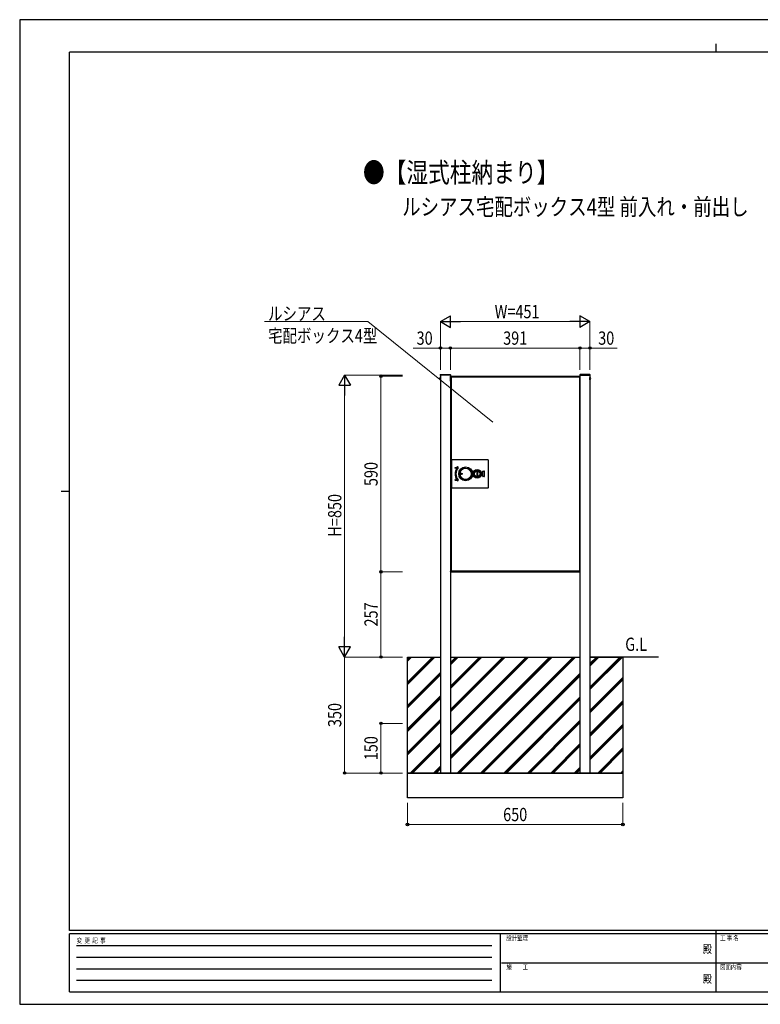
# Model space of a CAD drawing. Units: millimetres. Extents: x 0 to 4205, y 0 to 2970.
# Drawn here: x 0 to 2235, y 0 to 2970 of the extents above; entities that cross this region are included whole.
import ezdxf
from ezdxf.enums import TextEntityAlignment as Align

# ---------------------------------------------------------------- set-up
doc = ezdxf.new("R2010")
doc.units = ezdxf.units.MM
doc.linetypes.add('YHIDDEN_1', pattern=[4, 3, -1])
for name, color, linetype, lineweight in [('USER1', 3, 'Continuous', 13), ('YKK_A1', 4, 'Continuous', 30), ('YKK_D', 6, 'Continuous', 13), ('YKK_ZWAK', 7, 'Continuous', 30)]:
    doc.layers.add(name, color=color, linetype=linetype, lineweight=lineweight)
doc.styles.add('text-b', font='extslim2.shx', dxfattribs={"width": 0.8, "bigfont": 'extfont2.shx'})

msp = doc.modelspace()

# ---------------------------------------------------------------- linework, layer by layer
at = {"layer": 'YKK_A1', "linetype": 'YHIDDEN_1'}
for p, q in [((1267.5, 1889.5), (1269.4, 1888.6)), ((1267.5, 1885.4), (1269.4, 1886.4)), ((1269.4, 1888.6), (1270, 1887.5)), ((1269.4, 1886.4), (1270, 1887.5)), ((1720.7, 1888.6), (1720.1, 1887.5)), ((1720.7, 1886.4), (1720.1, 1887.5)), ((1722.5, 1889.5), (1720.7, 1888.6)), ((1722.5, 1885.4), (1720.7, 1886.4))]:
    msp.add_line(p, q, dxfattribs=at)
at = {"layer": 'YKK_A1'}
for p, q in [((1268.9, 1897.5), (1268.9, 1898.6)), ((1269.9, 1897.5), (1268.9, 1897.5)), ((1269, 1891.2), (1269.5, 1891.2)), ((1269, 1891.2), (1269, 1883.7)), ((1269, 1883.7), (1269.5, 1883.7)), ((1299.5, 1897.5), (1269.5, 1897.5)), ((1269.5, 1897.5), (1269.5, 697.5)), ((1269.5, 1891.2), (1269.5, 1883.7)), ((1269.9, 1899.5), (1298.8, 1899.5)), ((1298.9, 1897.5), (1269.9, 1897.5)), ((1299.9, 1897.5), (1298.9, 1897.5)), ((1299.5, 1897.5), (1299.5, 697.5)), ((1299.8, 1898.6), (1299.9, 1897.5)), ((1300, 1893.7), (1300, 1894.5)), ((1300, 1894.5), (1300.5, 1894.5)), ((1300, 1893.7), (1300, 1894.5)), ((1300, 1894.5), (1300.5, 1894.5)), ((1300, 1893.7), (1300, 1893)), ((1300.5, 1893.7), (1300, 1893.7)), ((1300, 1893.5), (1300, 1306.5)), ((1300.8, 1893.5), (1300, 1893.5)), ((1300, 1893.5), (1300, 1306.5)), ((1300.8, 1893.5), (1300, 1893.5)), ((1300, 1881.5), (1300, 1893)), ((1300, 1887.5), (1300.7, 1886.2)), ((1300, 1881.5), (1300, 1887.5)), ((1300, 1881.5), (1300.7, 1882.7)), ((1300, 1879.5), (1300, 1881.5)), ((1300.8, 1879.5), (1300, 1879.5)), ((1300.5, 1894.5), (1300.8, 1894.5)), ((1300.5, 1894.5), (1300.8, 1894.5)), ((1300.5, 1893.7), (1300.8, 1893.7)), ((1300.5, 1893.7), (1300.8, 1893.7)), ((1300.5, 1893.5), (1301, 1893.5)), ((1300.7, 1886.2), (1300.8, 1886.2)), ((1300.7, 1882.7), (1300.7, 1886.2)), ((1300.7, 1882.7), (1300.8, 1882.7)), ((1301, 1894.5), (1300.8, 1894.5)), ((1300.8, 1894.5), (1689.2, 1894.5)), ((1300.8, 1894.5), (1689.2, 1894.5)), ((1301, 1893.7), (1300.8, 1893.7)), ((1300.8, 1893.7), (1300.8, 1893.5)), ((1300.8, 1893.7), (1689.2, 1893.7)), ((1300.8, 1893.7), (1300.8, 1893.5)), ((1300.8, 1893.7), (1689.2, 1893.7)), ((1300.8, 1893.7), (1300.8, 1893.5)), ((1300.8, 1879.9), (1300.8, 1893.5)), ((1300.8, 1893.5), (1300.8, 1306.5)), ((1300.8, 1893.5), (1301.6, 1893.5)), ((1300.8, 1893.5), (1300.8, 1306.5)), ((1300.8, 1893.5), (1301.6, 1893.5)), ((1300.8, 1892.5), (1300.8, 1892.3)), ((1300.8, 1892.3), (1301.6, 1892.3)), ((1301.6, 1886.2), (1300.8, 1886.2)), ((1301.6, 1882.7), (1300.8, 1882.7)), ((1300.8, 1879.9), (1300.8, 1879.5)), ((1300.8, 1879.5), (1300.8, 1306.3)), ((1301, 1894.5), (1689, 1894.5)), ((1301, 1894.5), (1301, 1893.7)), ((1301, 1893.5), (1301, 1893.7)), ((1301, 1893.7), (1689, 1893.7)), ((1301.6, 1893.5), (1301.6, 1306.5)), ((1301.6, 1893.5), (1301.6, 1306.5)), ((1301.6, 1893.3), (1310.8, 1893.3)), ((1301.6, 1892.5), (1310.8, 1892.5)), ((1301.6, 1892.3), (1301.6, 1892.5)), ((1301.6, 1892.3), (1301.6, 1305.7)), ((1310.8, 1893.3), (1310.8, 1892.5)), ((1310.9, 1893.3), (1310.8, 1893.3)), ((1310.9, 1892.5), (1310.8, 1892.5)), ((1310.9, 1892.5), (1310.9, 1893.3)), ((1310.9, 1893.3), (1688.8, 1893.3)), ((1310.9, 1892.5), (1688.8, 1892.5)), ((1678.7, 1893.5), (1689, 1893.5)), ((1682, 1893.7), (1682, 1894.5)), ((1682, 1893.7), (1682, 1894.5)), ((1686, 1893.7), (1686, 1894.5)), ((1686, 1893.7), (1686, 1894.5)), ((1690, 1893.5), (1686.5, 1893.5)), ((1690, 1893.5), (1686.5, 1893.5)), ((1688.8, 1893.3), (1688.8, 1892.5)), ((1689, 1894.5), (1689, 1893.7)), ((1689, 1894.5), (1689.2, 1894.5)), ((1689, 1893.7), (1689, 1893.5)), ((1689, 1893.7), (1689.2, 1893.7)), ((1689.5, 1893.5), (1689, 1893.5)), ((1689.5, 1894.5), (1689.2, 1894.5)), ((1689.5, 1894.5), (1689.2, 1894.5)), ((1689.2, 1893.7), (1689.2, 1893.5)), ((1689.2, 1893.7), (1689.2, 1893.5)), ((1689.2, 1893.7), (1689.2, 1893.5)), ((1689.2, 1893.5), (1689.2, 1879.9)), ((1689.2, 1893.5), (1689.2, 1306.5)), ((1689.2, 1893.5), (1689.2, 1306.5)), ((1689.2, 1886.7), (1689.2, 1841.7)), ((1689.2, 1886.7), (1689.2, 1841.7)), ((1689.2, 1879.9), (1689.2, 1305.5)), ((1689.2, 1878), (1690, 1878)), ((1689.2, 1878), (1690, 1878)), ((1690, 1875), (1689.2, 1875)), ((1690, 1875), (1689.2, 1875)), ((1689.5, 1894.5), (1690, 1894.5)), ((1689.5, 1894.5), (1690, 1894.5)), ((1690, 1894.5), (1690, 1893.7)), ((1690, 1894.5), (1690, 1893.7)), ((1690, 1893.7), (1690, 1893.5)), ((1690, 1893.5), (1690, 1893)), ((1690, 1893.5), (1690, 1306.5)), ((1690, 1893.5), (1690, 1306.5)), ((1690, 1881.5), (1690, 1893)), ((1690, 1881.5), (1690, 1305.5)), ((1690, 1878), (1690, 1878.5)), ((1690, 1878), (1690, 1878.5)), ((1690, 1877.5), (1690, 1878)), ((1690, 1877.5), (1690, 1878)), ((1690, 1877.5), (1690, 1875.5)), ((1690, 1877.5), (1690, 1875.5)), ((1690, 1875), (1690, 1875.5)), ((1690, 1875), (1690, 1875.5)), ((1690, 1874.5), (1690, 1875)), ((1690, 1874.5), (1690, 1875)), ((1690.2, 1898.6), (1690.2, 1897.5)), ((1690.2, 1897.5), (1691.2, 1897.5)), ((1690.5, 1897.5), (1720.5, 1897.5)), ((1690.5, 1897.5), (1690.5, 697.5)), ((1720.1, 1899.5), (1691.2, 1899.5)), ((1691.2, 1897.5), (1720.2, 1897.5)), ((1720.2, 1897.5), (1721.2, 1897.5)), ((1720.5, 1897.5), (1720.5, 697.5)), ((1721, 1891.2), (1720.5, 1891.2)), ((1720.5, 1883.7), (1720.5, 1891.2)), ((1721, 1883.7), (1720.5, 1883.7)), ((1721, 1883.7), (1721, 1891.2)), ((1721.2, 1897.5), (1721.1, 1898.6)), ((1303, 1641), (1303, 1559)), ((1413, 1642), (1304, 1642)), ((1414, 1559), (1414, 1641)), ((1314.2, 1619.5), (1321, 1621.2)), ((1318.7, 1618.1), (1314.8, 1617.1)), ((1379.5, 1606.5), (1379.5, 1593.5)), ((1379.5, 1606.5), (1381.5, 1606.5)), ((1381.5, 1606.5), (1381.5, 1593.5)), ((1397.5, 1592.3), (1397.5, 1607.8)), ((1397.6, 1592.4), (1397.6, 1607.7)), ((1398, 1608.3), (1402, 1608.3)), ((1398.1, 1608.2), (1401.9, 1608.2)), ((1402.4, 1592.4), (1402.4, 1607.7)), ((1402.5, 1592.3), (1402.5, 1607.8)), ((1321, 1578.8), (1314.2, 1580.5)), ((1314.8, 1582.9), (1318.7, 1581.9)), ((1379.5, 1593.5), (1381.5, 1593.5)), ((1402, 1591.8), (1398, 1591.8)), ((1401.9, 1591.9), (1398.1, 1591.9)), ((1304, 1558), (1413, 1558)), ((1689.2, 1358.3), (1689.2, 1313.3)), ((1689.2, 1358.3), (1689.2, 1313.3)), ((1689.2, 1349.6), (1690, 1349.6)), ((1689.2, 1349.6), (1690, 1349.6)), ((1690, 1346.6), (1689.2, 1346.6)), ((1690, 1346.6), (1689.2, 1346.6)), ((1690, 1349.6), (1690, 1350.1)), ((1690, 1349.6), (1690, 1350.1)), ((1690, 1349.1), (1690, 1349.6)), ((1690, 1349.1), (1690, 1349.6)), ((1690, 1349.1), (1690, 1347.1)), ((1690, 1349.1), (1690, 1347.1)), ((1690, 1346.6), (1690, 1347.1)), ((1690, 1346.6), (1690, 1347.1)), ((1690, 1346.1), (1690, 1346.6)), ((1690, 1346.1), (1690, 1346.6)), ((1300.8, 1306.5), (1300, 1306.5)), ((1300.8, 1306.5), (1300, 1306.5)), ((1300, 1305.5), (1300, 1306.3)), ((1300, 1306.3), (1300.5, 1306.3)), ((1300, 1305.5), (1300, 1306.3)), ((1300, 1306.3), (1300.5, 1306.3)), ((1300.5, 1305.5), (1300, 1305.5)), ((1300.5, 1305.5), (1300, 1305.5)), ((1300.5, 1306.3), (1300.8, 1306.3)), ((1300.5, 1306.3), (1300.8, 1306.3)), ((1300.5, 1305.5), (1300.8, 1305.5)), ((1300.5, 1305.5), (1300.8, 1305.5)), ((1300.8, 1306.3), (1300.8, 1306.5)), ((1300.8, 1306.5), (1301.6, 1306.5)), ((1300.8, 1306.3), (1300.8, 1306.5)), ((1300.8, 1306.5), (1301.6, 1306.5)), ((1300.8, 1305.3), (1300.8, 1306.3)), ((1689.2, 1306.3), (1300.8, 1306.3)), ((1300.8, 1306.3), (1300.8, 1305.5)), ((1689.2, 1306.3), (1300.8, 1306.3)), ((1300.8, 1306.3), (1300.8, 1305.5)), ((1300.8, 1305.7), (1305.3, 1305.7)), ((1689.2, 1305.5), (1300.8, 1305.5)), ((1689.2, 1305.5), (1300.8, 1305.5)), ((1301.6, 1305.3), (1301.6, 1305.7)), ((1301.6, 1305.3), (1305, 1305.3)), ((1301.6, 1304.5), (1689, 1304.5)), ((1315.8, 1306.1), (1302.8, 1306.1)), ((1305, 1305.3), (1315.8, 1305.3)), ((1305.3, 1305.7), (1305.3, 1305.5)), ((1305.3, 1305.3), (1305.3, 1305.3)), ((1306.8, 1306.3), (1339.8, 1306.3)), ((1307.8, 1304.5), (1309.1, 1305.2)), ((1313.8, 1304.5), (1307.8, 1304.5)), ((1309.1, 1306.1), (1309.1, 1305.3)), ((1309.1, 1305.2), (1309.1, 1305.3)), ((1312.6, 1305.2), (1309.1, 1305.2)), ((1312.6, 1306.1), (1312.6, 1305.3)), ((1312.6, 1305.2), (1312.6, 1305.3)), ((1313.8, 1304.5), (1312.6, 1305.2)), ((1315.8, 1306.1), (1315.9, 1306.1)), ((1315.8, 1305.3), (1315.9, 1305.3)), ((1688.8, 1306.1), (1315.9, 1306.1)), ((1688.4, 1305.3), (1315.9, 1305.3)), ((1683.2, 1306.3), (1650.2, 1306.3)), ((1676.2, 1304.5), (1677.5, 1305.2)), ((1677.5, 1306.1), (1677.5, 1305.3)), ((1677.5, 1305.2), (1681, 1305.2)), ((1681, 1306.1), (1681, 1305.3)), ((1682.2, 1304.5), (1681, 1305.2)), ((1684.9, 1304.5), (1681.4, 1304.5)), ((1681.5, 1305.5), (1681.5, 1306.3)), ((1681.5, 1305.5), (1681.5, 1306.3)), ((1690, 1306.5), (1685.3, 1306.5)), ((1690, 1306.5), (1685.3, 1306.5)), ((1685.4, 1305.3), (1689.2, 1305.3)), ((1685.5, 1305.5), (1685.5, 1306.3)), ((1685.5, 1305.5), (1685.5, 1306.3)), ((1685.9, 1305.5), (1685.9, 1306.3)), ((1689.2, 1306.3), (1685.9, 1306.3)), ((1688.8, 1306.1), (1688.8, 1305.3)), ((1689, 1304.5), (1689.2, 1304.5)), ((1689.2, 1306.3), (1689.2, 1306.5)), ((1689.2, 1306.3), (1689.2, 1306.5)), ((1690, 1306.3), (1689.2, 1306.3)), ((1689.2, 1306.3), (1689.2, 1305.5)), ((1689.5, 1306.3), (1689.2, 1306.3)), ((1689.2, 1306.3), (1689.2, 1305.5)), ((1689.5, 1306.3), (1689.2, 1306.3)), ((1689.2, 1305.3), (1689.2, 1305.5)), ((1689.5, 1305.5), (1689.2, 1305.5)), ((1689.5, 1305.5), (1689.2, 1305.5)), ((1690, 1306.3), (1689.5, 1306.3)), ((1690, 1306.3), (1689.5, 1306.3)), ((1689.5, 1305.5), (1690, 1305.5)), ((1689.5, 1305.5), (1690, 1305.5)), ((1690, 1305.5), (1690, 1306.3)), ((1690, 1305.5), (1690, 1306.3)), ((1690, 1305.3), (1690, 1305.5)), ((1170, 697.5), (1170, 1047.5)), ((1170, 1047.5), (1269.5, 1047.5)), ((1299.5, 1047.5), (1690.5, 1047.5)), ((1927.7, 1047.5), (1720.5, 1047.5)), ((1720.5, 1047.5), (1820, 1047.5)), ((1820, 1047.5), (1820, 697.5)), ((1820, 697.5), (1170, 697.5)), ((1170, 697.5), (1820, 697.5)), ((1170, 622.5), (1170, 697.5)), ((1269.5, 697.5), (1299.5, 697.5)), ((1690.5, 697.5), (1720.5, 697.5)), ((1820, 697.5), (1820, 622.5)), ((1820, 622.5), (1170, 622.5))]:
    msp.add_line(p, q, dxfattribs=at)
at = {"layer": 'YKK_A1', "linetype": 'Continuous'}
for p, q in [((1170, 1042.7), (1174.8, 1047.5)), ((1170, 972), (1245.5, 1047.5)), ((1170, 1039.1), (1178.4, 1047.5)), ((1170, 968.4), (1249.1, 1047.5)), ((1170, 1035.5), (1182, 1047.5)), ((1170, 964.8), (1252.7, 1047.5)), ((1299.5, 1030.8), (1316.2, 1047.5)), ((1299.5, 960.1), (1386.9, 1047.5)), ((1299.5, 889.4), (1457.6, 1047.5)), ((1299.5, 818.7), (1528.3, 1047.5)), ((1299.5, 748), (1599, 1047.5)), ((1299.5, 1027.2), (1319.8, 1047.5)), ((1299.5, 956.5), (1390.5, 1047.5)), ((1299.5, 885.8), (1461.2, 1047.5)), ((1299.5, 815.1), (1531.9, 1047.5)), ((1299.5, 744.4), (1602.7, 1047.5)), ((1299.5, 1023.6), (1323.4, 1047.5)), ((1299.5, 952.9), (1394.1, 1047.5)), ((1299.5, 882.2), (1464.9, 1047.5)), ((1299.5, 811.4), (1535.6, 1047.5)), ((1299.5, 740.7), (1606.3, 1047.5)), ((1319.7, 697.5), (1669.7, 1047.5)), ((1323.4, 697.5), (1673.4, 1047.5)), ((1327, 697.5), (1677, 1047.5)), ((1720.5, 1027.6), (1740.4, 1047.5)), ((1720.5, 956.9), (1811.2, 1047.5)), ((1720.5, 1023.9), (1744.1, 1047.5)), ((1720.5, 953.2), (1814.8, 1047.5)), ((1720.5, 1020.3), (1747.7, 1047.5)), ((1720.5, 949.6), (1818.4, 1047.5)), ((1170, 901.3), (1269.5, 1000.8)), ((1170, 897.7), (1269.5, 997.2)), ((1170, 894.1), (1269.5, 993.6)), ((1390.4, 697.5), (1690.5, 997.6)), ((1394.1, 697.5), (1690.5, 993.9)), ((1397.7, 697.5), (1690.5, 990.3)), ((1720.5, 886.1), (1820, 985.6)), ((1720.5, 882.5), (1820, 982)), ((1720.5, 878.9), (1820, 978.4)), ((1170, 830.6), (1269.5, 930.1)), ((1170, 827), (1269.5, 926.5)), ((1170, 823.4), (1269.5, 922.9)), ((1461.2, 697.5), (1690.5, 926.9)), ((1464.8, 697.5), (1690.5, 923.2)), ((1468.4, 697.5), (1690.5, 919.6)), ((1720.5, 815.4), (1820, 914.9)), ((1720.5, 811.8), (1820, 911.3)), ((1720.5, 808.2), (1820, 907.7)), ((1170, 759.9), (1269.5, 859.4)), ((1170, 756.3), (1269.5, 855.8)), ((1170, 752.7), (1269.5, 852.2)), ((1531.9, 697.5), (1690.5, 856.1)), ((1535.5, 697.5), (1690.5, 852.5)), ((1539.1, 697.5), (1690.5, 848.9)), ((1720.5, 744.7), (1820, 844.2)), ((1720.5, 741.1), (1820, 840.6)), ((1720.5, 737.5), (1820, 837)), ((1178.3, 697.5), (1269.5, 788.7)), ((1181.9, 697.5), (1269.5, 785.1)), ((1185.6, 697.5), (1269.5, 781.4)), ((1602.6, 697.5), (1690.5, 785.4)), ((1606.2, 697.5), (1690.5, 781.8)), ((1609.8, 697.5), (1690.5, 778.2)), ((1744, 697.5), (1820, 773.5)), ((1747.6, 697.5), (1820, 769.9)), ((1751.3, 697.5), (1820, 766.3)), ((1249, 697.5), (1269.5, 718)), ((1252.7, 697.5), (1269.5, 714.4)), ((1673.3, 697.5), (1690.5, 714.7)), ((1256.3, 697.5), (1269.5, 710.7)), ((1676.9, 697.5), (1690.5, 711.1)), ((1680.5, 697.5), (1690.5, 707.5)), ((1814.7, 697.5), (1820, 702.8)), ((1818.3, 697.5), (1820, 699.2))]:
    msp.add_line(p, q, dxfattribs=at)
at = {"layer": 'YKK_A1'}
for centre, radius in [((1345.5, 1600), 21), ((1345.5, 1600), 17.7), ((1345.5, 1600), 17.5), ((1345.5, 1600), 17.1), ((1380.5, 1600), 12.8), ((1380.5, 1600), 12.8), ((1380.5, 1600), 12.8), ((1380.5, 1600), 12.5), ((1380.5, 1600), 11), ((1380.5, 1600), 8.5), ((1333.5, 1600), 1.75)]:
    msp.add_circle(centre, radius, dxfattribs=at)
for centre, radius, start, end in [((1271.5, 1887.5), 4.53, 124.0667, 235.9333), ((1269.9, 1898.5), 1, 90, 176.5), ((1298.8, 1898.5), 1, 3.5, 90), ((1300.8, 1893.7), 0.8, 90, 180), ((1300.5, 1893), 0.5, 90, 180), ((1301.6, 1892.5), 0.8, 90, 180), ((1689.2, 1893.7), 0.8, 0, 90), ((1689.5, 1893), 0.5, 0, 90), ((1691.2, 1898.5), 1, 90, 176.5), ((1720.1, 1898.5), 1, 3.5, 90), ((1718.5, 1887.5), 4.53, 304.0667, 55.9333), ((1304, 1641), 1, 90, 180), ((1413, 1641), 1, 0, 90), ((1314.5, 1618.3), 1.25, 104, 284), ((1345.5, 1600), 31.8, 146.3117, 213.6883), ((1345.5, 1600), 29.3, 141.0212, 218.9788), ((1318.8, 1617.8), 0.3, 326.3117, 104), ((1321.4, 1619.5), 1.75, 321.0212, 104), ((1366.8, 1593.2), 33, 133.0275, 133.5094), ((1398, 1607.8), 0.5, 90, 180), ((1398.1, 1607.7), 0.5, 90, 180), ((1401.9, 1607.7), 0.5, 0, 90), ((1402, 1607.8), 0.5, 0, 90), ((1314.5, 1581.7), 1.25, 76, 256), ((1318.8, 1582.2), 0.3, 256, 33.6883), ((1321.4, 1580.5), 1.75, 256, 38.9788), ((1366.8, 1606.8), 33, 226.4906, 226.9725), ((1398, 1592.3), 0.5, 180, 270), ((1398.1, 1592.4), 0.5, 180, 270), ((1401.9, 1592.4), 0.5, 270, 0), ((1402, 1592.3), 0.5, 270, 0), ((1304, 1559), 1, 180, 270), ((1413, 1559), 1, 270, 0), ((1301.6, 1305.3), 0.8, 180, 270), ((1302.8, 1306.1), 0.8, 180, 270), ((1306.3, 1305.5), 1, 180, 270), ((1308.6, 1305.5), 1, 270, 0), ((1681.4, 1305.5), 1, 180, 270), ((1684.9, 1305.5), 1, 270, 0), ((1689.2, 1305.3), 0.8, 270, 0)]:
    msp.add_arc(centre, radius, start, end, dxfattribs=at)
for points, knots in [([(1344.3, 1617.3), (1343.2, 1617.2), (1342.1, 1617), (1340.5, 1616.6), (1340, 1616.4), (1339, 1616.1), (1338.5, 1615.9), (1337, 1615.2), (1336.1, 1614.6), (1334.3, 1613.3), (1333.5, 1612.6), (1332.4, 1611.4), (1332.1, 1611), (1331.4, 1610.2), (1331.1, 1609.7), (1330.2, 1608.3), (1329.7, 1607.4), (1329.1, 1605.9), (1329, 1605.4), (1328.7, 1604.3), (1328.5, 1603.8), (1328.2, 1602.2), (1328.1, 1601.1), (1328.1, 1598.9), (1328.2, 1597.8), (1328.6, 1595.7), (1328.9, 1594.7), (1329.5, 1593.1), (1329.8, 1592.6), (1330.3, 1591.7), (1330.5, 1591.2), (1331.4, 1589.8), (1332.1, 1589), (1333.2, 1587.8), (1333.6, 1587.4), (1334.4, 1586.7), (1334.8, 1586.3), (1336.1, 1585.4), (1337, 1584.8), (1338.5, 1584.1), (1339, 1583.9), (1340, 1583.6), (1340.5, 1583.4), (1342.1, 1583), (1343.2, 1582.8), (1344.3, 1582.7)], [0, 0, 0, 0, 0.0625, 0.0625, 0.09375, 0.09375, 0.125, 0.125, 0.1875, 0.1875, 0.25, 0.25, 0.28125, 0.28125, 0.3125, 0.3125, 0.375, 0.375, 0.40625, 0.40625, 0.4375, 0.4375, 0.5, 0.5, 0.5625, 0.5625, 0.625, 0.625, 0.65625, 0.65625, 0.6875, 0.6875, 0.75, 0.75, 0.78125, 0.78125, 0.8125, 0.8125, 0.875, 0.875, 0.90625, 0.90625, 0.9375, 0.9375, 1, 1, 1, 1]), ([(1344.1, 1617.1), (1343.6, 1617), (1343, 1617), (1342, 1616.8), (1341.4, 1616.7), (1340.4, 1616.4), (1339.9, 1616.2), (1338.9, 1615.8), (1338.4, 1615.6), (1337, 1614.9), (1336.1, 1614.4), (1334.8, 1613.4), (1334.4, 1613.1), (1333.6, 1612.4), (1333.2, 1612), (1332.5, 1611.2), (1332.2, 1610.8), (1331.5, 1610), (1331.2, 1609.5), (1330.4, 1608.2), (1329.9, 1607.2), (1329.3, 1605.8), (1329.2, 1605.3), (1328.9, 1604.2), (1328.7, 1603.7), (1328.5, 1602.1), (1328.4, 1601.1), (1328.4, 1599.5), (1328.4, 1598.9), (1328.5, 1597.9), (1328.5, 1597.4), (1328.8, 1595.8), (1329.1, 1594.8), (1329.7, 1593.3), (1329.9, 1592.8), (1330.4, 1591.8), (1330.7, 1591.4), (1331.2, 1590.5), (1331.5, 1590), (1332.2, 1589.2), (1332.5, 1588.8), (1333.2, 1588), (1333.6, 1587.6), (1334.4, 1586.9), (1334.8, 1586.6), (1336.1, 1585.6), (1337, 1585.1), (1338.4, 1584.4), (1338.9, 1584.2), (1339.9, 1583.8), (1340.4, 1583.6), (1342, 1583.2), (1343, 1583), (1344.1, 1582.9)], [0, 0, 0, 0, 0.03125, 0.03125, 0.0625, 0.0625, 0.09375, 0.09375, 0.125, 0.125, 0.1875, 0.1875, 0.21875, 0.21875, 0.25, 0.25, 0.28125, 0.28125, 0.3125, 0.3125, 0.375, 0.375, 0.40625, 0.40625, 0.4375, 0.4375, 0.5, 0.5, 0.53125, 0.53125, 0.5625, 0.5625, 0.625, 0.625, 0.65625, 0.65625, 0.6875, 0.6875, 0.71875, 0.71875, 0.75, 0.75, 0.78125, 0.78125, 0.8125, 0.8125, 0.875, 0.875, 0.90625, 0.90625, 0.9375, 0.9375, 1, 1, 1, 1]), ([(1343.1, 1583), (1343.2, 1583), (1343.3, 1583), (1343.6, 1583), (1343.8, 1582.9), (1344, 1582.9), (1344.1, 1582.9), (1344.1, 1582.9)], [0, 0, 0, 0, 0.232308, 0.525805, 0.711778, 0.924739, 1, 1, 1, 1])]:
    msp.add_open_spline(points, degree=3, knots=knots, dxfattribs=at)
at = {"layer": 'YKK_D'}
for p, q in [((1050.3, 2059.5), (739.1, 2059.5)), ((1427.7, 1756.2), (1050.3, 2059.5)), ((1269.5, 1913.5), (1269.5, 2060.5)), ((1304.5, 2059.5), (1685.5, 2059.5)), ((1720.5, 1913.5), (1720.5, 2060.5)), ((1269.5, 1979.5), (1187.6, 1979.5)), ((1269.5, 1913.5), (1269.5, 1980.5)), ((1299.5, 1979.5), (1269.5, 1979.5)), ((1299.5, 1913.5), (1299.5, 1980.5)), ((1299.5, 1913.5), (1299.5, 1980.5)), ((1299.5, 1979.5), (1690.5, 1979.5)), ((1690.5, 1913.5), (1690.5, 1980.5)), ((1690.5, 1913.5), (1690.5, 1980.5)), ((1690.5, 1979.5), (1720.5, 1979.5)), ((1720.5, 1913.5), (1720.5, 1980.5)), ((1720.5, 1979.5), (1802.4, 1979.5)), ((1155, 1897.5), (979.5, 1897.5)), ((1155, 1894.5), (1089, 1894.5)), ((1090, 1304.5), (1090, 1894.5)), ((980.5, 1082.5), (980.5, 1862.5)), ((1155, 1304.5), (1089, 1304.5)), ((1155, 1304.5), (1089, 1304.5)), ((1090, 1047.5), (1090, 1304.5)), ((1155, 1047.5), (979.5, 1047.5)), ((1155, 1047.5), (979.5, 1047.5)), ((980.5, 1047.5), (980.5, 697.5)), ((1155, 1047.5), (1089, 1047.5)), ((1155, 847.5), (1089, 847.5)), ((1090, 697.5), (1090, 847.5)), ((1155, 697.5), (979.5, 697.5)), ((1155, 697.5), (1089, 697.5)), ((1170, 607.5), (1170, 541.5)), ((1820, 607.5), (1820, 541.5)), ((1170, 542.5), (1820, 542.5))]:
    msp.add_line(p, q, dxfattribs=at)
at = {"layer": 'YKK_D', "lineweight": -2}
for p, q in [((1269.5, 2059.5), (1299.8, 2077)), ((1269.5, 2059.5), (1299.8, 2042)), ((1269.5, 2059.5), (1330.1, 2059.5)), ((1299.8, 2042), (1299.8, 2077)), ((1720.5, 2059.5), (1659.9, 2059.5)), ((1720.5, 2059.5), (1690.2, 2077)), ((1690.2, 2077), (1690.2, 2042)), ((1720.5, 2059.5), (1690.2, 2042)), ((980.5, 1897.5), (963, 1867.2)), ((980.5, 1897.5), (998, 1867.2)), ((980.5, 1897.5), (980.5, 1836.9)), ((963, 1867.2), (998, 1867.2)), ((980.5, 1047.5), (980.5, 1108.1)), ((980.5, 1047.5), (963, 1077.8)), ((998, 1077.8), (963, 1077.8)), ((980.5, 1047.5), (998, 1077.8))]:
    msp.add_line(p, q, dxfattribs=at)
at = {"layer": 'YKK_D', "linetype": 'ByBlock', "lineweight": -2}
for centre in [(1269.5, 1979.5), (1299.5, 1979.5), (1299.5, 1979.5), (1690.5, 1979.5), (1690.5, 1979.5), (1720.5, 1979.5), (1090, 1894.5), (1090, 1304.5), (1090, 1304.5), (1090, 1047.5), (1090, 847.5), (980.5, 697.5), (1090, 697.5), (1170, 542.5), (1820, 542.5)]:
    msp.add_circle(centre, 3.75, dxfattribs=at)
at = {"layer": 'YKK_ZWAK'}
for p, q in [((4205, 2970), (0, 2970)), ((0, 2970), (0, 0)), ((2100, 2897.5), (2100, 2872.5)), ((4050, 2872.5), (150, 2872.5)), ((150, 222.5), (150, 2872.5)), ((125, 1547.5), (150, 1547.5)), ((4050, 222.5), (150, 222.5)), ((1450, 212.5), (150, 212.5)), ((150, 37.5), (150, 212.5)), ((1450, 212.5), (1450, 37.5)), ((2100, 212.5), (1450, 212.5)), ((2100, 222.5), (2100, 37.5)), ((2750, 212.5), (2100, 212.5)), ((171.3, 177.5), (1425, 177.5)), ((171.3, 142.5), (1425, 142.5)), ((1453.8, 125), (2100, 125)), ((2100, 125), (2750, 125)), ((171.3, 107.5), (1425, 107.5)), ((171.3, 72.5), (1425, 72.5)), ((150, 37.5), (1450, 37.5)), ((1450, 37.5), (2100, 37.5)), ((2100, 37.5), (2750, 37.5)), ((0, 0), (4205, 0))]:
    msp.add_line(p, q, dxfattribs=at)
msp.add_point((2100, 37.5), dxfattribs=at)

# ---------------------------------------------------------------- texts
at = {"layer": 'USER1', "style": 'text-b', "width": 0.8}
for s, height, p in [('●【湿式柱納まり】', 60, (1035.8, 2479)), ('ルシアス宅配ボックス4型 前入れ・前出し', 51, (1154, 2380))]:
    msp.add_text(s, height=height, dxfattribs=at).set_placement(p)
at = {"layer": 'YKK_A1', "style": 'text-b', "width": 0.8}
msp.add_text('G.L', height=40, dxfattribs=at).set_placement((1827, 1066))
at = {"layer": 'YKK_D', "style": 'text-b', "width": 0.8}
for s, p in [('W=451', (1433.1, 2069.5)), ('ルシアス', (749.3, 2063.2)), ('宅配ボックス4型', (749.3, 1996.6)), ('30', (1197.6, 1989.5)), ('391', (1458.7, 1989.5)), ('30', (1745.5, 1989.5)), ('650', (1458.7, 552.5))]:
    msp.add_text(s, height=40, dxfattribs=at).set_placement(p)
for s, p in [('590', (1080, 1563.2)), ('H=850', (970.5, 1410.6)), ('257', (1080, 1139.7)), ('350', (970.5, 836.2)), ('150', (1080, 736.2))]:
    msp.add_text(s, height=40, rotation=90, dxfattribs=at).set_placement(p)
at = {"layer": 'YKK_ZWAK', "style": 'text-b', "width": 0.8}
for s, p in [('設計監理', (1468.3, 192.5)), ('工 事 名', (2113.1, 192.5)), ('変  更  記  事', (171.8, 185)), ('施\u3000\u3000工', (1468.3, 105)), ('図面内容', (2113.1, 105))]:
    msp.add_text(s, height=15, dxfattribs=at).set_placement(p)
for p in [(2075, 163.8), (2075, 73.8)]:
    msp.add_text('殿', height=25, dxfattribs=at).set_placement(p, align=Align.MIDDLE)

doc.saveas('drawing.dxf')
